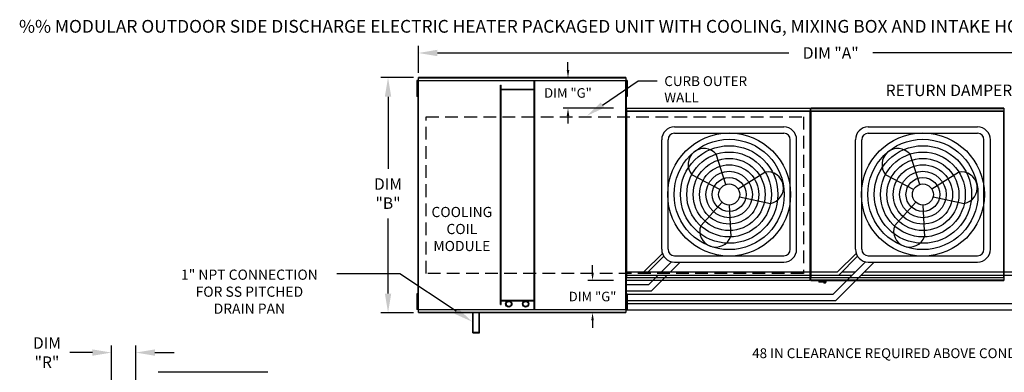
# Model space of a CAD drawing. Extents: x -1 to 617, y -162 to 0.
# Drawn here: x 0 to 155, y -55 to 0 of the extents above; entities that cross this region are included whole.
import ezdxf
from ezdxf.enums import TextEntityAlignment as Align

# ---------------------------------------------------------------- set-up
doc = ezdxf.new("R2010")
doc.units = 0
doc.header["$LTSCALE"] = 4
doc.header["$MEASUREMENT"] = 0
doc.linetypes.add('DASHED', pattern=[0.75, 0.5, -0.25])
doc.layers.get('0').update_dxf_attribs({"linetype": 'CONTINUOUS'})
doc.layers.get('Defpoints').update_dxf_attribs({"linetype": 'CONTINUOUS'})
doc.layers.add('1', color=7, linetype='DASHED')
doc.styles.add('BOLD', font='ROMAND.SHX')
doc.styles.get("Standard").update_dxf_attribs({"font": 'TXT.shx'})
doc.dimstyles.new('MOD', dxfattribs={"dimscale": 1.5, "dimtxt": 1.2, "dimasz": 2, "dimexe": 0.75, "dimexo": 0.5, "dimgap": 1, "dimtad": 0, "dimtih": 1, "dimtoh": 1, "dimzin": 0, "dimdsep": 46, "dimtxsty": 'Standard', "dimcen": 0.09, "dimadec": 0, "dimazin": 0, "dimtfac": 1, "dimtofl": 0, "dimtmove": 0, "dimatfit": 3, "dimfxl": 1, "dimtolj": 1, "dimtzin": 0, "dimarcsym": 0})

# ---------------------------------------------------------------- blocks, each defined once
blk = doc.blocks.new('*D13')
at = {"color": 0, "lineweight": -2, "transparency": 16777216}
for p, q in [((63.01, -8.31), (63.01, -4.08)), ((192.54, -13.13), (192.54, -4.08)), ((66.01, -5.2), (121.17, -5.2)), ((189.54, -5.2), (134.37, -5.2))]:
    blk.add_line(p, q, dxfattribs=at)
at = {"color": 0, "transparency": 16777216}
for points in [[(66.01, -4.7), (66.01, -5.7), (63.01, -5.2)], [(189.54, -4.7), (189.54, -5.7), (192.54, -5.2)]]:
    blk.add_solid(points, dxfattribs=at)
at = {"layer": 'Defpoints', "color": 0, "transparency": 16777216}
for p in [(192.54, -5.2), (63.01, -9.06), (192.54, -13.88)]:
    blk.add_point(p, dxfattribs=at)
at = {"color": 0, "transparency": 16777216, "insert": (127.77, -5.2), "char_height": 1.8, "attachment_point": 5}
blk.add_mtext('\\A1;DIM "A"', dxfattribs=at)
blk = doc.blocks.new('*D3')
at = {"color": 0, "lineweight": -2, "transparency": 16777216}
for p, q in [((62.26, -9.06), (57.13, -9.06)), ((58.25, -12.06), (58.25, -23.35)), ((58.25, -42.93), (58.25, -31.15)), ((62.26, -45.93), (57.13, -45.93))]:
    blk.add_line(p, q, dxfattribs=at)
at = {"color": 0, "transparency": 16777216}
for points in [[(57.75, -12.06), (58.75, -12.06), (58.25, -9.06)], [(57.75, -42.93), (58.75, -42.93), (58.25, -45.93)]]:
    blk.add_solid(points, dxfattribs=at)
at = {"layer": 'Defpoints', "color": 0, "transparency": 16777216}
for p in [(63.01, -9.06), (58.25, -45.93), (63.01, -45.93)]:
    blk.add_point(p, dxfattribs=at)
at = {"color": 0, "transparency": 16777216, "insert": (58.25, -27.25), "char_height": 1.8, "attachment_point": 5}
blk.add_mtext('\\A1;DIM\\P"B"', dxfattribs=at)
blk = doc.blocks.new('*D6')
at = {"color": 0, "lineweight": -2, "transparency": 16777216}
for p, q in [((11.82, -52.19), (8.29, -52.19)), ((14.82, -66.87), (14.82, -51.07)), ((18.64, -74.06), (18.64, -51.07)), ((21.64, -52.19), (24.64, -52.19))]:
    blk.add_line(p, q, dxfattribs=at)
at = {"color": 0, "transparency": 16777216}
for points in [[(11.82, -51.69), (11.82, -52.69), (14.82, -52.19)], [(21.64, -51.69), (21.64, -52.69), (18.64, -52.19)]]:
    blk.add_solid(points, dxfattribs=at)
at = {"layer": 'Defpoints', "color": 0, "transparency": 16777216}
for p in [(14.82, -52.19), (14.82, -67.62), (18.64, -74.81)]:
    blk.add_point(p, dxfattribs=at)
at = {"color": 0, "transparency": 16777216, "insert": (4.69, -52.19), "char_height": 1.8, "attachment_point": 5}
blk.add_mtext('\\A1;DIM\\P"R"', dxfattribs=at)
blk = doc.blocks.new('*D27')
at = {"color": 0, "lineweight": -2, "transparency": 16777216}
for p, q in [((86.51, -7.86), (86.51, -6.66)), ((93.6, -9.06), (85.76, -9.06)), ((93.68, -13.88), (85.76, -13.88)), ((86.51, -15.08), (86.51, -16.28))]:
    blk.add_line(p, q, dxfattribs=at)
at = {"color": 0, "transparency": 16777216}
for points in [[(86.31, -7.86), (86.71, -7.86), (86.51, -9.06)], [(86.31, -15.08), (86.71, -15.08), (86.51, -13.88)]]:
    blk.add_solid(points, dxfattribs=at)
at = {"layer": 'Defpoints', "color": 0, "transparency": 16777216}
for p in [(95.6, -9.06, 0), (86.51, -13.88), (95.68, -13.88, 0)]:
    blk.add_point(p, dxfattribs=at)
at = {"color": 0, "transparency": 16777216, "insert": (86.51, -11.47), "char_height": 1.5, "attachment_point": 5}
blk.add_mtext('\\A1;DIM "G"', dxfattribs=at)
blk = doc.blocks.new('*D28')
at = {"color": 0, "lineweight": -2, "transparency": 16777216}
for p, q in [((90.37, -39.67), (90.37, -38.47)), ((93.68, -40.87), (89.62, -40.87)), ((93.6, -45.93), (89.62, -45.93)), ((90.37, -47.13), (90.37, -48.33))]:
    blk.add_line(p, q, dxfattribs=at)
at = {"color": 0, "transparency": 16777216}
for points in [[(90.17, -39.67), (90.57, -39.67), (90.37, -40.87)], [(90.17, -47.13), (90.57, -47.13), (90.37, -45.93)]]:
    blk.add_solid(points, dxfattribs=at)
at = {"layer": 'Defpoints', "color": 0, "transparency": 16777216}
for p in [(90.37, -40.87), (95.68, -40.87, 0), (95.6, -45.93, 0)]:
    blk.add_point(p, dxfattribs=at)
at = {"color": 0, "transparency": 16777216, "insert": (90.37, -43.4), "char_height": 1.5, "attachment_point": 5}
blk.add_mtext('\\A1;DIM "G"', dxfattribs=at)

msp = doc.modelspace()

# ---------------------------------------------------------------- linework, layer by layer
at = {"color": 7, "linetype": 'Continuous'}
for p, q in [((95.598, -9.059, 0.002), (63.01, -9.059, 0.002)), ((63.01, -9.107, 0.002), (63.01, -9.059, 0.002)), ((63.01, -9.107, 0.002), (95.598, -9.107, 0.002)), ((63.01, -9.514, 0.002), (63.01, -9.107, 0.002)), ((95.598, -9.059, 0.002), (95.598, -9.107, 0.002)), ((95.598, -9.107, 0.002), (95.598, -9.514, 0.002)), ((62.785, -9.542, 0.002), (62.785, -9.954, 0.002)), ((62.871, -9.542, 0.002), (62.785, -9.542, 0.002)), ((62.871, -9.954, 0.002), (62.785, -9.954, 0.002)), ((62.785, -9.954, 0.002), (62.785, -11.6, 0.002)), ((62.871, -9.542, 0.002), (62.871, -9.954, 0.002)), ((62.871, -9.954, 0.002), (62.871, -11.6, 0.002)), ((62.924, -10.365, 0.002), (62.871, -10.365, 0.002)), ((62.954, -9.542, 0.002), (62.954, -45.443, 0.002)), ((63.006, -9.542, 0.002), (62.954, -9.542, 0.002)), ((63.006, -9.542, 0.002), (63.006, -45.443, 0.002)), ((63.007, -9.542, 0.002), (63.006, -9.542, 0.002)), ((63.007, -9.514, 0.002), (95.601, -9.514, 0.002)), ((63.007, -9.514, 0.002), (63.007, -9.542, 0.002)), ((63.007, -9.566, 0.002), (63.007, -9.542, 0.002)), ((95.601, -9.566, 0.002), (63.007, -9.566, 0.002)), ((75.932, -44.625, 0.002), (75.932, -10.245, 0.002)), ((75.932, -10.245, 0.002), (76.013, -10.245, 0.002)), ((76.013, -44.625, 0.002), (76.013, -10.245, 0.002)), ((81.199, -45.419, 0.002), (81.199, -9.566, 0.002)), ((81.281, -45.419, 0.002), (81.281, -9.566, 0.002)), ((95.601, -9.542, 0.002), (95.601, -9.514, 0.002)), ((95.602, -9.542, 0.002), (95.601, -9.542, 0.002)), ((95.601, -9.566, 0.002), (95.601, -9.542, 0.002)), ((95.602, -45.443, 0.002), (95.602, -9.542, 0.002)), ((95.654, -9.542, 0.002), (95.602, -9.542, 0.002)), ((95.705, -10.355, 0.002), (95.652, -10.355, 0.002)), ((95.654, -45.443, 0.002), (95.654, -9.542, 0.002)), ((95.654, -10.289, 0.002), (95.654, -44.696, 0.002)), ((95.704, -9.532, 0.002), (95.704, -9.944, 0.002)), ((95.791, -9.532, 0.002), (95.704, -9.532, 0.002)), ((95.791, -9.944, 0.002), (95.704, -9.944, 0.002)), ((95.704, -9.944, 0.002), (95.704, -11.59, 0.002)), ((95.791, -9.532, 0.002), (95.791, -9.944, 0.002)), ((95.791, -9.944, 0.002), (95.791, -11.59, 0.002)), ((62.785, -11.6, 0.002), (62.785, -12.011, 0.002)), ((62.871, -11.6, 0.002), (62.785, -11.6, 0.002)), ((62.871, -12.011, 0.002), (62.785, -12.011, 0.002)), ((62.871, -11.188, 0.002), (62.924, -11.188, 0.002)), ((62.871, -11.6, 0.002), (62.871, -12.011, 0.002)), ((81.199, -10.924, 0.002), (76.013, -10.924, 0.002)), ((81.199, -11.006, 0.002), (76.013, -11.006, 0.002)), ((95.652, -11.178, 0.002), (95.705, -11.178, 0.002)), ((95.704, -11.59, 0.002), (95.704, -12.001, 0.002)), ((95.791, -11.59, 0.002), (95.704, -11.59, 0.002)), ((95.791, -12.001, 0.002), (95.704, -12.001, 0.002)), ((95.791, -11.59, 0.002), (95.791, -12.001, 0.002)), ((95.681, -13.88, 0.002), (124.553, -13.88, 0.002)), ((95.681, -13.924, 0.002), (95.681, -13.88, 0.002)), ((124.553, -13.88, 0.002), (124.553, -13.924, 0.002)), ((154.976, -13.879, 0.002), (124.657, -13.879, 0.002)), ((124.657, -13.924, 0.002), (124.657, -13.879, 0.002)), ((154.976, -13.879, 0.002), (154.976, -13.924, 0.002)), ((95.629, -14.329, 0.002), (95.629, -40.418, 0.002)), ((95.677, -14.329, 0.002), (95.629, -14.329, 0.002)), ((95.677, -14.329, 0.002), (95.677, -40.418, 0.002)), ((95.677, -14.329, 0.002), (95.678, -14.329, 0.002)), ((95.678, -14.303, 0.002), (124.556, -14.303, 0.002)), ((95.678, -14.303, 0.002), (95.678, -14.329, 0.002)), ((95.678, -14.351, 0.002), (95.678, -14.329, 0.002)), ((124.556, -14.351, 0.002), (95.678, -14.351, 0.002)), ((124.553, -13.924, 0.002), (95.681, -13.924, 0.002)), ((95.681, -13.924, 0.002), (95.681, -14.303, 0.002)), ((124.553, -13.924, 0.002), (124.553, -14.303, 0.002)), ((124.556, -14.329, 0.002), (124.556, -14.303, 0.002)), ((124.556, -40.418, 0.002), (124.556, -14.329, 0.002)), ((124.605, -14.329, 0.002), (124.605, -40.42, 0.002)), ((124.605, -40.418, 0.002), (124.605, -14.329, 0.002)), ((124.653, -14.329, 0.002), (124.653, -40.42, 0.002)), ((124.654, -14.303, 0.002), (154.978, -14.303, 0.002)), ((124.654, -14.303, 0.002), (124.654, -14.329, 0.002)), ((154.978, -14.351, 0.002), (124.654, -14.351, 0.002)), ((124.657, -13.924, 0.002), (154.976, -13.924, 0.002)), ((124.657, -14.303, 0.002), (124.657, -13.924, 0.002)), ((154.976, -13.924, 0.002), (154.976, -14.303, 0.002)), ((154.978, -14.329, 0.002), (154.978, -14.303, 0.002)), ((154.979, -14.329, 0.002), (154.978, -14.329, 0.002)), ((154.978, -14.351, 0.002), (154.978, -14.329, 0.002)), ((154.979, -40.42, 0.002), (154.979, -14.329, 0.002)), ((155.027, -14.329, 0.002), (154.979, -14.329, 0.002)), ((155.027, -40.42, 0.002), (155.027, -14.329, 0.002)), ((95.629, -40.418, 0.002), (95.677, -40.418, 0.002)), ((95.678, -40.418, 0.002), (95.677, -40.418, 0.002)), ((95.678, -40.395, 0.002), (124.556, -40.395, 0.002)), ((95.678, -40.395, 0.002), (95.678, -40.418, 0.002)), ((95.678, -40.418, 0.002), (95.678, -40.444, 0.002)), ((124.556, -40.444, 0.002), (95.678, -40.444, 0.002)), ((95.681, -40.823, 0.002), (95.681, -40.444, 0.002)), ((95.681, -40.823, 0.002), (124.553, -40.823, 0.002)), ((95.681, -40.867, 0.002), (95.681, -40.823, 0.002)), ((124.553, -40.867, 0.002), (95.681, -40.867, 0.002)), ((124.553, -40.823, 0.002), (124.553, -40.444, 0.002)), ((124.553, -40.823, 0.002), (124.553, -40.867, 0.002)), ((124.556, -40.395, 0.002), (124.556, -40.418, 0.002)), ((124.556, -40.418, 0.002), (124.605, -40.418, 0.002)), ((124.556, -40.444, 0.002), (124.556, -40.418, 0.002)), ((124.556, -40.418, 0.002), (124.556, -40.418, 0.002)), ((124.605, -40.42, 0.002), (124.653, -40.42, 0.002)), ((124.654, -40.42, 0.002), (124.653, -40.42, 0.002)), ((124.654, -40.398, 0.002), (154.978, -40.398, 0.002)), ((124.654, -40.398, 0.002), (124.654, -40.42, 0.002)), ((124.654, -40.42, 0.002), (124.654, -40.446, 0.002)), ((154.978, -40.446, 0.002), (124.654, -40.446, 0.002)), ((124.657, -40.826, 0.002), (124.657, -40.446, 0.002)), ((154.976, -40.826, 0.002), (124.657, -40.826, 0.002)), ((124.657, -40.87, 0.002), (124.657, -40.826, 0.002)), ((124.657, -40.87, 0.002), (154.976, -40.87, 0.002)), ((125.879, -40.87, 0.002), (125.879, -41.107, 0.002)), ((125.879, -41.107, 0.002), (127.044, -41.107, 0.002)), ((127.022, -41.13, 0.002), (125.901, -41.13, 0.002)), ((127.044, -41.107, 0.002), (127.044, -40.87, 0.002)), ((154.976, -40.446, 0.002), (154.976, -40.826, 0.002)), ((154.976, -40.826, 0.002), (154.976, -40.87, 0.002)), ((154.978, -40.398, 0.002), (154.978, -40.42, 0.002)), ((154.978, -40.446, 0.002), (154.978, -40.42, 0.002)), ((154.979, -40.42, 0.002), (154.978, -40.42, 0.002)), ((154.979, -40.42, 0.002), (155.027, -40.42, 0.002)), ((62.871, -42.961, 0.002), (62.785, -42.961, 0.002)), ((62.785, -42.961, 0.002), (62.785, -43.373, 0.002)), ((62.871, -42.961, 0.002), (62.871, -43.373, 0.002)), ((95.791, -42.975, 0.002), (95.704, -42.975, 0.002)), ((95.704, -42.975, 0.002), (95.704, -43.386, 0.002)), ((95.791, -42.975, 0.002), (95.791, -43.386, 0.002)), ((62.785, -43.373, 0.002), (62.785, -45.019, 0.002)), ((62.871, -43.373, 0.002), (62.785, -43.373, 0.002)), ((62.871, -43.373, 0.002), (62.871, -45.019, 0.002)), ((62.924, -43.784, 0.002), (62.871, -43.784, 0.002)), ((62.871, -44.607, 0.002), (62.924, -44.607, 0.002)), ((75.932, -44.625, 0.002), (76.013, -44.625, 0.002)), ((76.013, -43.98, 0.002), (81.199, -43.98, 0.002)), ((76.013, -44.061, 0.002), (81.199, -44.061, 0.002)), ((95.705, -43.798, 0.002), (95.652, -43.798, 0.002)), ((95.652, -44.621, 0.002), (95.705, -44.621, 0.002)), ((95.704, -43.386, 0.002), (95.704, -45.032, 0.002)), ((95.791, -43.386, 0.002), (95.704, -43.386, 0.002)), ((95.791, -43.386, 0.002), (95.791, -45.032, 0.002)), ((62.871, -45.019, 0.002), (62.785, -45.019, 0.002)), ((62.785, -45.019, 0.002), (62.785, -45.43, 0.002)), ((62.871, -45.43, 0.002), (62.785, -45.43, 0.002)), ((62.871, -45.019, 0.002), (62.871, -45.43, 0.002)), ((62.954, -45.443, 0.002), (63.006, -45.443, 0.002)), ((63.007, -45.443, 0.002), (63.006, -45.443, 0.002)), ((63.007, -45.419, 0.002), (95.601, -45.419, 0.002)), ((63.007, -45.419, 0.002), (63.007, -45.443, 0.002)), ((63.007, -45.443, 0.002), (63.007, -45.471, 0.002)), ((95.601, -45.471, 0.002), (63.007, -45.471, 0.002)), ((63.01, -45.879, 0.002), (63.01, -45.471, 0.002)), ((95.598, -45.879, 0.002), (63.01, -45.879, 0.002)), ((63.01, -45.926, 0.002), (63.01, -45.879, 0.002)), ((63.01, -45.926, 0.002), (95.598, -45.926, 0.002)), ((71.558, -49.091, 0.002), (71.558, -45.926, 0.002)), ((71.64, -49.009, 0.002), (71.64, -45.926, 0.002)), ((72.549, -49.009, 0.002), (72.549, -45.926, 0.002)), ((72.631, -49.091, 0.002), (72.631, -45.926, 0.002)), ((95.598, -45.471, 0.002), (95.598, -45.879, 0.002)), ((95.598, -45.879, 0.002), (95.598, -45.926, 0.002)), ((95.601, -45.419, 0.002), (95.601, -45.443, 0.002)), ((95.601, -45.471, 0.002), (95.601, -45.443, 0.002)), ((95.602, -45.443, 0.002), (95.601, -45.443, 0.002)), ((95.602, -45.443, 0.002), (95.654, -45.443, 0.002)), ((95.791, -45.032, 0.002), (95.704, -45.032, 0.002)), ((95.704, -45.032, 0.002), (95.704, -45.444, 0.002)), ((95.791, -45.444, 0.002), (95.704, -45.444, 0.002)), ((95.791, -45.032, 0.002), (95.791, -45.444, 0.002)), ((71.558, -49.091, 0.002), (72.631, -49.091, 0.002)), ((71.64, -49.009, 0.002), (72.549, -49.009, 0.002))]:
    msp.add_line(p, q, dxfattribs=at)
for p, q in [((91.938, -13.374, 0.002), (97.534, -9.548, 0.002)), ((97.534, -9.548, 0.002), (100.534, -9.548, 0.002)), ((124.605, -14.329, 0.002), (124.556, -14.329, 0.002)), ((124.605, -14.329, 0.002), (124.653, -14.329, 0.002)), ((103.224, -16.801, 0.002), (120.413, -16.801, 0.002)), ((133.647, -16.801, 0.002), (150.836, -16.801, 0.002)), ((103.224, -17.801, 0.002), (120.413, -17.801, 0.002)), ((133.647, -17.801, 0.002), (150.836, -17.801, 0.002)), ((101.224, -35.99, 0.002), (101.224, -18.801, 0.002)), ((102.224, -35.99, 0.002), (102.224, -18.801, 0.002)), ((121.413, -35.99, 0.002), (121.413, -18.801, 0.002)), ((122.413, -35.99, 0.002), (122.413, -18.801, 0.002)), ((131.647, -35.99, 0.002), (131.647, -18.801, 0.002)), ((132.647, -35.99, 0.002), (132.647, -18.801, 0.002)), ((151.836, -35.99, 0.002), (151.836, -18.801, 0.002)), ((152.836, -35.99, 0.002), (152.836, -18.801, 0.002)), ((111.316, -25.821, 0.002), (109.805, -21.091, 0.002)), ((141.739, -25.821, 0.002), (140.227, -21.091, 0.002)), ((110.359, -26.622, 0.002), (105.97, -24.296, 0.002)), ((113.219, -26.518, 0.002), (117.427, -23.88, 0.002)), ((140.781, -26.622, 0.002), (136.393, -24.296, 0.002)), ((143.641, -26.518, 0.002), (147.849, -23.88, 0.002)), ((113.433, -27.747, 0.002), (118.286, -28.804, 0.002)), ((143.856, -27.747, 0.002), (148.709, -28.804, 0.002)), ((110.707, -28.618, 0.002), (107.366, -32.292, 0.002)), ((111.819, -29.048, 0.002), (112.059, -34.01, 0.002)), ((141.13, -28.618, 0.002), (137.788, -32.292, 0.002)), ((142.241, -29.048, 0.002), (142.482, -34.01, 0.002)), ((98.402, -39.551, 0.002), (101.327, -36.625, 0.002)), ((99.094, -39.551, 0.002), (101.54, -37.069, 0.002)), ((103.224, -36.99, 0.002), (120.413, -36.99, 0.002)), ((128.825, -39.551, 0.002), (131.75, -36.625, 0.002)), ((129.024, -40.051, 0.002), (131.963, -37.069, 0.002)), ((133.647, -36.99, 0.002), (150.836, -36.99, 0.002)), ((101.171, -39.551, 0.002), (102.781, -37.941, 0.002)), ((102.585, -39.551, 0.002), (104.146, -37.99, 0.002)), ((103.224, -37.99, 0.002), (120.413, -37.99, 0.002)), ((128.139, -43.005, 0.002), (133.204, -37.941, 0.002)), ((128.553, -44.005, 0.002), (134.568, -37.99, 0.002)), ((133.647, -37.99, 0.002), (150.836, -37.99, 0.002)), ((60.1, -39.833, 0.002), (50.209, -39.833, 0.002)), ((68.954, -45.685, 0.002), (60.1, -39.833, 0.002)), ((95.677, -39.551, 0.002), (98.402, -39.551, 0.002)), ((95.677, -40.051, 0.002), (98.602, -40.051, 0.002)), ((98.402, -39.551, 0.002), (128.825, -39.551, 0.002)), ((98.602, -40.051, 0.002), (131.094, -40.051, 0.002)), ((99.216, -41.505, 0.002), (100.671, -40.051, 0.002)), ((99.631, -42.505, 0.002), (102.085, -40.051, 0.002)), ((129.517, -39.551, 0.002), (131.594, -39.551, 0.002)), ((132.508, -40.051, 0.002), (163.024, -40.051, 0.002)), ((133.008, -39.551, 0.002), (162.824, -39.551, 0.002)), ((95.654, -41.505, 0.002), (99.216, -41.505, 0.002)), ((95.654, -42.505, 0.002), (99.631, -42.505, 0.002)), ((95.791, -43.005, 0.002), (128.139, -43.005, 0.002)), ((95.791, -44.005, 0.002), (128.553, -44.005, 0.002)), ((95.791, -44.505, 0.002), (160.638, -44.505, 0.002)), ((95.598, -45.505, 0.002), (161.052, -45.505, 0.002)), ((39.365, -55.28, 0.002), (22.175, -55.28, 0.002))]:
    msp.add_line(p, q)
for centre, radius in [((111.819, -27.395, 0.002), 9.652), ((142.241, -27.395, 0.002), 9.652), ((111.819, -27.395, 0.002), 8.652), ((111.819, -27.395, 0.002), 7.652), ((142.241, -27.395, 0.002), 8.652), ((142.241, -27.395, 0.002), 7.652), ((111.819, -27.395, 0.002), 6.652), ((142.241, -27.395, 0.002), 6.652), ((111.819, -27.395, 0.002), 5.652), ((111.819, -27.395, 0.002), 4.652), ((142.241, -27.395, 0.002), 5.652), ((142.241, -27.395, 0.002), 4.652), ((111.819, -27.395, 0.002), 3.652), ((142.241, -27.395, 0.002), 3.652), ((111.819, -27.395, 0.002), 2.652), ((111.819, -27.395, 0.002), 1.652), ((142.241, -27.395, 0.002), 2.652), ((142.241, -27.395, 0.002), 1.652)]:
    msp.add_circle(centre, radius)
for centre, radius in [((77.205, -44.563, 0.002), 0.502), ((77.205, -44.563, 0.002), 0.4), ((79.863, -44.563, 0.002), 0.502), ((79.863, -44.563, 0.002), 0.4)]:
    msp.add_circle(centre, radius, dxfattribs=at)
for centre, radius, start, end in [((103.224, -18.801, 0.002), 2, 90, 180), ((120.413, -18.801, 0.002), 2, 0, 90), ((133.647, -18.801, 0.002), 2, 90, 180), ((150.836, -18.801, 0.002), 2, 0, 90), ((103.224, -18.801, 0.002), 1, 90, 180), ((120.413, -18.801, 0.002), 1, 0, 90), ((133.647, -18.801, 0.002), 1, 90, 180), ((150.836, -18.801, 0.002), 1, 0, 90), ((107.887, -22.693, 0.002), 2.499, 39.89823, 219.89823), ((138.31, -22.693, 0.002), 2.499, 39.89823, 219.89823), ((117.856, -26.342, 0.002), 2.499, 279.89823, 99.89823), ((148.279, -26.342, 0.002), 2.499, 279.89823, 99.89823), ((109.712, -33.151, 0.002), 2.499, 159.89823, 339.89823), ((140.135, -33.151, 0.002), 2.499, 159.89823, 339.89823), ((103.224, -35.99, 0.002), 2, 180, 270), ((103.224, -35.99, 0.002), 1, 180, 270), ((120.413, -35.99, 0.002), 2, 270, 0), ((120.413, -35.99, 0.002), 1, 270, 0), ((133.647, -35.99, 0.002), 2, 180, 270), ((133.647, -35.99, 0.002), 1, 180, 270), ((150.836, -35.99, 0.002), 1, 270, 0), ((150.836, -35.99, 0.002), 2, 270, 0)]:
    msp.add_arc(centre, radius, start, end)
for centre, radius, start, end in [((125.901, -41.107, 0.002), 0.0225, 180, 270), ((126.823, -41.09, 0.002), 0.18, 192.59159, 347.40841), ((127.022, -41.107, 0.002), 0.0225, 270, 0)]:
    msp.add_arc(centre, radius, start, end, dxfattribs=at)
for points in [[(92.22, -13.787, 0.002), (91.655, -12.962, 0.002), (89.461, -15.068, 0.002)], [(69.23, -45.268, 0.002), (68.679, -46.102, 0.002), (71.457, -47.339, 0.002)]]:
    msp.add_solid(points)
at = {"layer": '1'}
for p, q in [((64.226, -15.19, 0.002), (123.496, -15.19, 0.002)), ((64.226, -39.795, 0.002), (64.226, -15.19, 0.002)), ((123.496, -15.19, 0.002), (123.496, -39.795, 0.002)), ((123.496, -39.795, 0.002), (64.226, -39.795, 0.002))]:
    msp.add_line(p, q, dxfattribs=at)

# ---------------------------------------------------------------- texts
at = {"style": 'BOLD'}
msp.add_text('%% MODULAR OUTDOOR SIDE DISCHARGE ELECTRIC HEATER PACKAGED UNIT WITH COOLING, MIXING BOX AND INTAKE HOOD', height=2, dxfattribs=at).set_placement((0.301, -2.02, 0.002))
at = {"linetype": 'Continuous'}
for s, height, p in [('CURB OUTER', 1.5469, (101.633, -10.388, 0.002)), ('WALL', 1.5469, (101.633, -12.966, 0.002)), ('48 IN CLEARANCE REQUIRED ABOVE CONDENSERS', 1.54688, (115.432, -53.065, 0.002))]:
    msp.add_text(s, height=height, dxfattribs=at).set_placement(p)
for s, p in [('COOLING', (69.841, -30.942, 0.002)), ('COIL', (69.841, -33.609, 0.002)), ('MODULE', (69.841, -36.275, 0.002)), ('1" NPT CONNECTION', (36.478, -40.772, 0.002)), ('FOR SS PITCHED', (36.478, -43.438, 0.002)), ('DRAIN PAN', (36.478, -46.105, 0.002))]:
    msp.add_text(s, height=1.6).set_placement(p, align=Align.CENTER)
at = {"insert": (156.274, -10.161, 0.002), "char_height": 1.8, "attachment_point": 3}
msp.add_mtext('\\A1;RETURN DAMPER', dxfattribs=at)

# ---------------------------------------------------------------- dimensions: what is measured, and where the dimension line sits
dim = msp.add_linear_dim(base=(192.539, -5.2, 0.002), p1=(63.01, -9.059, 0.002), p2=(192.539, -13.879, 0.002), text='DIM "A"', dimstyle='MOD', override={"dimpost": '"'})
dim.commit()
dim.dimension.update_dxf_attribs({"geometry": '*D13', "text_midpoint": (127.775, -5.2, 0.002)})
for base, p1, p2, picture, middle in [((86.515, -13.88), (95.598, -9.059, 0.002), (95.681, -13.88, 0.002), '*D27', (86.515, -11.469)), ((90.369, -40.867), (95.598, -45.926, 0.002), (95.681, -40.867, 0.002), '*D28', (90.369, -43.397))]:
    dim = msp.add_linear_dim(base=base, p1=p1, p2=p2, angle=90, text='DIM "G"', dimstyle='MOD', override={"dimscale": 1, "dimtxt": 1.5, "dimasz": 1.2, "dimexo": 2, "dimpost": '"', "dimtix": 1})
    dim.commit()
    dim.dimension.update_dxf_attribs({"geometry": picture, "text_midpoint": middle})
dim = msp.add_linear_dim(base=(58.253, -45.926, 0.002), p1=(63.01, -9.059, 0.002), p2=(63.01, -45.926, 0.002), angle=90, text='DIM\\P"B"', dimstyle='MOD', override={"dimpost": '"'})
dim.commit()
dim.dimension.update_dxf_attribs({"geometry": '*D3', "text_midpoint": (58.253, -27.254, 0.002), "dimtype": 160})
dim = msp.add_linear_dim(base=(14.818, -52.194, 0.002), p1=(18.644, -74.806, 0.002), p2=(14.818, -67.617, 0.002), text='DIM\\P"R"', dimstyle='MOD', override={"dimpost": '"'})
dim.commit()
dim.dimension.update_dxf_attribs({"geometry": '*D6', "text_midpoint": (4.693, -52.194, 0.002), "dimtype": 160})

doc.saveas('drawing.dxf')
